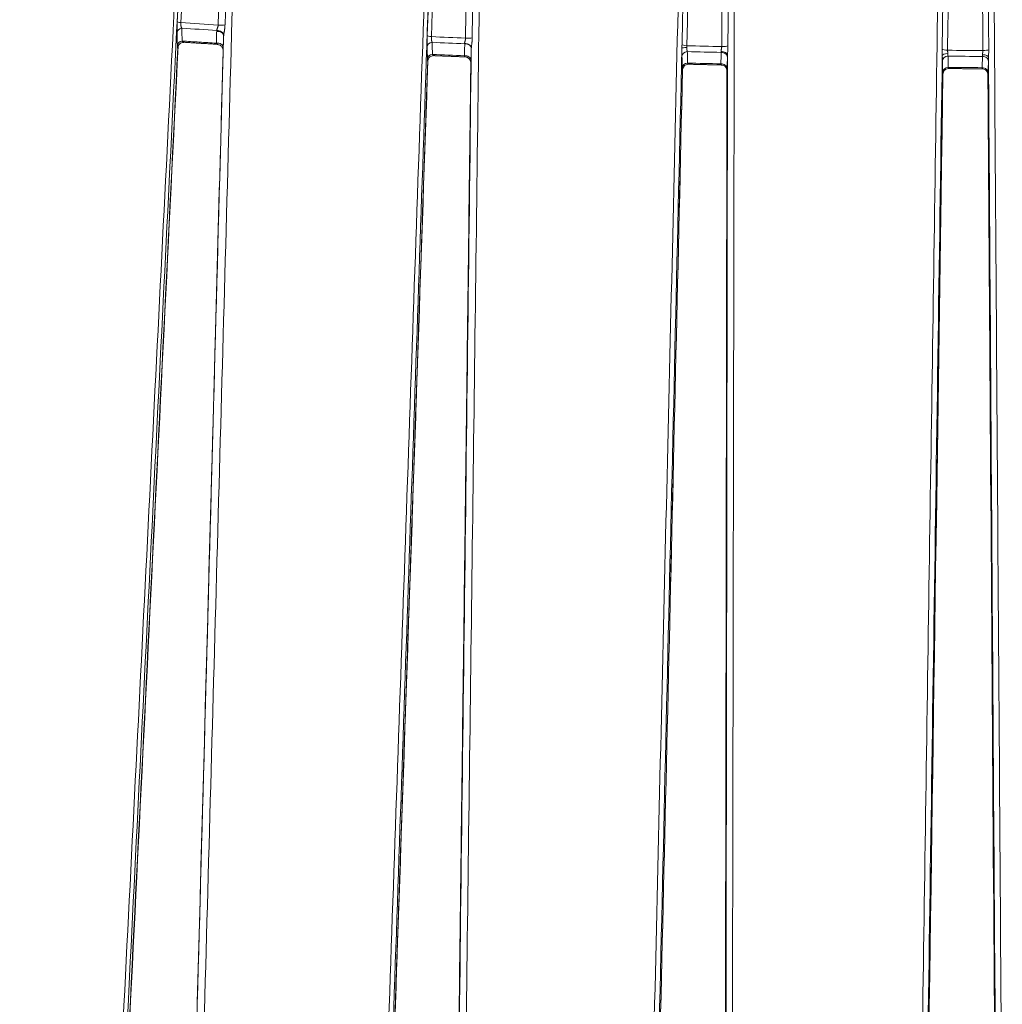
# Model space of a CAD drawing. Units: millimetres. Extents: x 166 to 1763, y 61 to 1903.
# Drawn here: x 281 to 450, y 1586 to 1756 of the extents above; entities that cross this region are included whole.
import ezdxf

# ---------------------------------------------------------------- set-up
doc = ezdxf.new("R2010")
doc.units = ezdxf.units.MM
doc.layers.add('1', color=7, linetype='Continuous', true_color=0xffffff)

msp = doc.modelspace()

# ---------------------------------------------------------------- linework, layer by layer
at = {"layer": '1', "color": 155, "linetype": 'Continuous', "lineweight": 18}
msp.add_line((437.82, 1586.2), (437.82, 1586.21), dxfattribs=at)
at = {"layer": '1', "color": 155, "linetype": 'Continuous', "lineweight": 13}
for centre, major_axis, ratio, start_param, end_param in [((309.5, 1755.16), (-0.999, 0.05), 0.167736, 0.050872, 1.178676), ((315.9, 1754.75), (-1, 0.028), 0.163922, 1.192009, 2.512522), ((309.46, 1753.29), (1, 0.026), 0.802571, 1.742491, 3.057458), ((315.47, 1752.73), (-1, 0.03), 0.799383, 3.145031, 4.921084), ((315.48, 1752.89), (0.981, -0.193), 0.782151, 0.187459, 1.909037), ((352.48, 1752.79), (-0.999, 0.034), 0.188375, 0.040724, 1.290405), ((309.52, 1751.08), (1, 0.026), 0.802517, 1.743193, 3.057468), ((309.6, 1750.68), (0.968, -0.25), 0.972634, 3.138421, 3.359063), ((315.4, 1750.71), (1, -0.03), 0.799311, 0.003438, 1.780244), ((352.46, 1750.84), (1, 0.028), 0.8063, 1.683021, 3.073943), ((358.06, 1750.65), (-1, 0.028), 0.771233, 3.159226, 4.874145), ((358.06, 1750.59), (1, -0.03), 0.804043, 0.018878, 1.722023), ((358.35, 1752.53), (-1, 0.013), 0.185329, 1.301898, 2.622487), ((396.29, 1751.25), (-1, 0.023), 0.201534, 0.082564, 1.403146), ((402.28, 1751.1), (-1, 0.002), 0.199716, 1.414174, 2.734731), ((352.52, 1748.77), (1, 0.028), 0.806282, 1.683407, 3.073946), ((358, 1748.54), (1, -0.03), 0.804009, 0.018877, 1.722525), ((396.28, 1750.63), (-1, 0.013), 0.113921, 4.880227, 6.250115), ((396.29, 1749.25), (1, 0.029), 0.808332, 1.627363, 3.085766), ((402.12, 1749.41), (-1, 0.02), 0.654192, 3.165016, 4.828025), ((402.11, 1749.1), (1, -0.029), 0.807017, 0.030002, 1.667225), ((441.03, 1750.48), (-1, 0.015), 0.207492, 0.192912, 1.513373), ((441.05, 1749.34), (-1, -0.002), 0.362253, 4.764192, 6.253678), ((441.06, 1748.45), (1, 0.029), 0.809013, 1.575105, 3.094792), ((447, 1748.98), (-1, 0.012), 0.519666, 3.168242, 4.753878), ((446.99, 1748.4), (1, -0.029), 0.808587, 0.038703, 1.615646), ((447.08, 1750.43), (-1, -0.007), 0.206884, 1.523473, 2.843902), ((352.58, 1748.38), (0.964, -0.267), 0.986554, 3.136739, 3.388752), ((396.34, 1747.27), (1, 0.029), 0.808328, 1.627532, 3.085766), ((402.05, 1747.13), (1, -0.029), 0.807005, 0.030001, 1.667506), ((396.39, 1746.89), (0.96, -0.281), 0.992413, 3.100177, 3.412067), ((441.12, 1746.51), (1, 0.029), 0.809013, 1.575117, 3.094792), ((441.15, 1746.13), (0.925, -0.379), 0.997262, 3.114975, 3.522583), ((446.93, 1746.47), (1, -0.029), 0.808584, 0.038702, 1.615764)]:
    msp.add_ellipse(centre, major_axis=major_axis, ratio=ratio, start_param=start_param, end_param=end_param, dxfattribs=at)
at = {"layer": '1', "color": 155, "linetype": 'Continuous', "lineweight": 18}
for centre, major_axis, ratio, start_param, end_param in [((396.39, 1746.89), (0.96, -0.281), 0.992413, 2.698755, 3.100177), ((402.02, 1746.75), (0.991, 0.136), 0.992216, 6.140449, 6.300534), ((441.15, 1746.13), (0.925, -0.379), 0.997262, 1.946142, 3.114975)]:
    msp.add_ellipse(centre, major_axis=major_axis, ratio=ratio, start_param=start_param, end_param=end_param, dxfattribs=at)
at = {"layer": '1', "color": 155, "linetype": 'Continuous', "lineweight": 13}
for points, knots in [([(284.18, 1892.36), (281.61, 1837.4), (279.04, 1782.44), (273.89, 1672.52), (271.31, 1617.56), (268.74, 1562.6)], [0, 0, 0, 0, 0.5, 0.5, 1, 1, 1, 1]), ([(298.03, 1560.22), (299.42, 1587.74), (300.81, 1615.25), (303.59, 1670.28), (304.97, 1697.78), (307.75, 1752.79), (309.13, 1780.28), (311.89, 1835.26), (313.27, 1862.74), (314.65, 1890.22)], [0, 0, 0, 0, 0.25, 0.25, 0.5, 0.5, 0.75, 0.75, 1, 1, 1, 1]), ([(315.18, 1890.05), (313.81, 1862.57), (312.45, 1835.09), (309.72, 1780.11), (308.35, 1752.61), (305.61, 1697.61), (304.24, 1670.1), (301.5, 1615.07), (300.13, 1587.56), (298.75, 1560.03)], [0, 0, 0, 0, 0.25, 0.25, 0.5, 0.5, 0.75, 0.75, 1, 1, 1, 1]), ([(321.63, 1889.8), (320.11, 1834.7), (318.58, 1779.6), (315.52, 1669.39), (313.99, 1614.29), (312.46, 1559.19)], [0, 0, 0, 0, 0.5, 0.5, 1, 1, 1, 1]), ([(343.95, 1557.28), (345.87, 1612.44), (347.79, 1667.59), (351.63, 1777.87), (353.55, 1832.99), (355.46, 1888.09)], [0, 0, 0, 0, 0.5, 0.5, 1, 1, 1, 1]), ([(356.11, 1887.9), (354.22, 1832.79), (352.33, 1777.67), (348.54, 1667.4), (346.65, 1612.24), (344.75, 1557.08)], [0, 0, 0, 0, 0.5, 0.5, 1, 1, 1, 1]), ([(362.07, 1887.82), (361.37, 1832.51), (360.66, 1777.21), (359.26, 1666.61), (358.55, 1611.31), (357.85, 1556.02)], [0, 0, 0, 0, 0.5, 0.5, 1, 1, 1, 1]), ([(389.86, 1555.29), (391.16, 1610.54), (392.46, 1665.78), (395.06, 1776.24), (396.35, 1831.46), (397.65, 1886.67)], [0, 0, 0, 0, 0.5, 0.5, 1, 1, 1, 1]), ([(404.51, 1886.51), (404.41, 1831.23), (404.31, 1775.96), (404.12, 1665.41), (404.02, 1610.14), (403.92, 1554.87)], [0, 0, 0, 0, 0.5, 0.5, 1, 1, 1, 1]), ([(436.23, 1554.23), (437.05, 1609.52), (437.87, 1664.81), (439.5, 1775.38), (440.32, 1830.66), (441.13, 1885.95)], [0, 0, 0, 0, 0.5, 0.5, 1, 1, 1, 1]), ([(448.11, 1885.89), (448.49, 1830.59), (448.86, 1775.29), (449.62, 1664.69), (450, 1609.39), (450.37, 1554.09)], [0, 0, 0, 0, 0.5, 0.5, 1, 1, 1, 1]), ([(308.46, 1753.33), (308.46, 1753.39), (308.46, 1753.44), (308.46, 1753.57), (308.46, 1753.63), (308.46, 1753.74), (308.46, 1753.77), (308.46, 1753.83), (308.46, 1753.84), (308.46, 1753.88), (308.46, 1753.9), (308.46, 1754), (308.46, 1754.07), (308.47, 1754.24), (308.47, 1754.32), (308.47, 1754.43), (308.47, 1754.45), (308.47, 1754.49), (308.47, 1754.56), (308.48, 1754.63), (308.48, 1754.76), (308.48, 1754.85), (308.49, 1754.98), (308.49, 1755.02), (308.5, 1755.09), (308.5, 1755.11), (308.5, 1755.16), (308.5, 1755.18), (308.5, 1755.2)], [0, 0, 0, 0, 0.125, 0.125, 0.25, 0.25, 0.3125, 0.3125, 0.34375, 0.34375, 0.375, 0.375, 0.5, 0.5, 0.625, 0.625, 0.65625, 0.65625, 0.6875, 0.75, 0.75, 0.875, 0.875, 0.9375, 0.9375, 0.96875, 0.96875, 1, 1, 1, 1]), ([(309.11, 1755.02), (309.11, 1755), (309.1, 1754.98), (309.1, 1754.93), (309.1, 1754.91), (309.1, 1754.83), (309.1, 1754.79), (309.1, 1754.72), (309.1, 1754.69), (309.11, 1754.65), (309.11, 1754.62), (309.12, 1754.56), (309.13, 1754.52), (309.14, 1754.43), (309.15, 1754.4), (309.16, 1754.34), (309.17, 1754.32), (309.18, 1754.29), (309.19, 1754.27), (309.2, 1754.22), (309.22, 1754.19), (309.24, 1754.13), (309.26, 1754.1), (309.27, 1754.08)], [0, 0, 0, 0, 0.0625, 0.0625, 0.125, 0.125, 0.25, 0.25, 0.3125, 0.3125, 0.375, 0.375, 0.5, 0.5, 0.625, 0.625, 0.6875, 0.6875, 0.75, 0.75, 0.875, 0.875, 1, 1, 1, 1]), ([(315.3, 1753.68), (315.3, 1753.69), (315.3, 1753.71), (315.3, 1753.73), (315.3, 1753.76), (315.31, 1753.8), (315.31, 1753.83), (315.32, 1753.85), (315.33, 1753.88), (315.34, 1753.9), (315.35, 1753.94), (315.36, 1753.96), (315.38, 1754.01), (315.39, 1754.05), (315.41, 1754.11), (315.42, 1754.13), (315.44, 1754.18), (315.44, 1754.2), (315.46, 1754.26), (315.48, 1754.3), (315.5, 1754.39), (315.51, 1754.43), (315.52, 1754.5), (315.52, 1754.52), (315.53, 1754.56), (315.53, 1754.58), (315.53, 1754.61)], [0, 0, 0, 0, 0.0625, 0.0625, 0.125, 0.1875, 0.1875, 0.25, 0.25, 0.3125, 0.3125, 0.375, 0.375, 0.5, 0.5, 0.5625, 0.5625, 0.625, 0.625, 0.75, 0.75, 0.875, 0.875, 0.9375, 0.9375, 1, 1, 1, 1]), ([(316.71, 1754.63), (316.71, 1754.55), (316.7, 1754.48), (316.69, 1754.32), (316.69, 1754.25), (316.67, 1754.1), (316.66, 1754.02), (316.65, 1753.9), (316.64, 1753.87), (316.63, 1753.79), (316.63, 1753.75), (316.62, 1753.68), (316.61, 1753.64), (316.6, 1753.56), (316.59, 1753.52), (316.57, 1753.41), (316.56, 1753.34), (316.54, 1753.23), (316.53, 1753.19), (316.52, 1753.12), (316.51, 1753.08), (316.5, 1753.01), (316.49, 1752.98), (316.48, 1752.91), (316.48, 1752.88), (316.48, 1752.84)], [0, 0, 0, 0, 0.125, 0.125, 0.25, 0.25, 0.375, 0.375, 0.4375, 0.4375, 0.5, 0.5, 0.5625, 0.5625, 0.625, 0.625, 0.75, 0.75, 0.8125, 0.8125, 0.875, 0.875, 0.9375, 0.9375, 1, 1, 1, 1]), ([(315.22, 1751.5), (315.23, 1751.9), (315.24, 1752.3), (315.26, 1752.97), (315.27, 1753.25), (315.28, 1753.52)], [0, 0, 0, 0, 0.593972, 0.593972, 1, 1, 1, 1]), ([(351.46, 1750.86), (351.46, 1750.92), (351.46, 1751.04), (351.46, 1751.18), (351.46, 1751.28), (351.46, 1751.32), (351.46, 1751.4), (351.46, 1751.44), (351.46, 1751.56), (351.46, 1751.64), (351.46, 1751.77), (351.46, 1751.81), (351.46, 1751.88), (351.46, 1751.9), (351.46, 1751.94), (351.46, 1751.97), (351.46, 1752.08), (351.47, 1752.26), (351.47, 1752.45), (351.48, 1752.56), (351.48, 1752.58), (351.48, 1752.63), (351.48, 1752.65), (351.48, 1752.72), (351.48, 1752.77), (351.48, 1752.82)], [0, 0, 0, 0, 0.125, 0.25, 0.25, 0.3125, 0.3125, 0.375, 0.375, 0.5, 0.5, 0.5625, 0.5625, 0.59375, 0.59375, 0.625, 0.625, 0.75, 0.875, 0.875, 0.90625, 0.90625, 0.9375, 0.9375, 1, 1, 1, 1]), ([(352.2, 1752.62), (352.2, 1752.59), (352.2, 1752.57), (352.2, 1752.53), (352.19, 1752.52), (352.19, 1752.5), (352.19, 1752.49), (352.19, 1752.43), (352.19, 1752.38), (352.19, 1752.31), (352.2, 1752.28), (352.2, 1752.25), (352.2, 1752.24), (352.2, 1752.21), (352.2, 1752.2), (352.21, 1752.14), (352.21, 1752.1), (352.22, 1752.01), (352.23, 1751.97), (352.24, 1751.91), (352.25, 1751.89), (352.25, 1751.86), (352.26, 1751.84), (352.27, 1751.79), (352.28, 1751.75), (352.31, 1751.69), (352.32, 1751.66), (352.33, 1751.64)], [0, 0, 0, 0, 0.0625, 0.0625, 0.09375, 0.09375, 0.125, 0.125, 0.25, 0.25, 0.3125, 0.3125, 0.34375, 0.34375, 0.375, 0.375, 0.5, 0.5, 0.625, 0.625, 0.6875, 0.6875, 0.75, 0.75, 0.875, 0.875, 1, 1, 1, 1]), ([(308.6, 1750.72), (308.6, 1750.7), (308.59, 1750.69), (308.58, 1750.67), (308.58, 1750.65), (308.57, 1750.66), (308.56, 1750.67), (308.56, 1750.67), (308.56, 1750.68), (308.56, 1750.69), (308.55, 1750.7), (308.55, 1750.72), (308.55, 1750.74), (308.54, 1750.8), (308.54, 1750.82), (308.53, 1750.87), (308.53, 1750.88), (308.53, 1750.9), (308.53, 1750.9), (308.53, 1750.93), (308.53, 1750.95), (308.52, 1751.02), (308.52, 1751.07), (308.52, 1751.12)], [0, 0, 0, 0, 0.125, 0.125, 0.25, 0.375, 0.375, 0.40625, 0.40625, 0.4375, 0.5, 0.5, 0.625, 0.625, 0.75, 0.75, 0.78125, 0.78125, 0.8125, 0.8125, 0.875, 0.875, 1, 1, 1, 1]), ([(309.33, 1751.86), (309.34, 1751.84), (309.36, 1751.81), (309.38, 1751.78), (309.39, 1751.76), (309.41, 1751.74), (309.42, 1751.73), (309.44, 1751.71), (309.46, 1751.69), (309.5, 1751.66), (309.51, 1751.65), (309.54, 1751.64), (309.55, 1751.64), (309.56, 1751.63), (309.57, 1751.63), (309.57, 1751.63)], [0, 0, 0, 0, 0.215802, 0.215802, 0.323703, 0.323703, 0.431604, 0.431604, 0.647406, 0.647406, 0.863208, 0.863208, 0.971109, 0.971109, 1, 1, 1, 1]), ([(309.33, 1751.86), (310.31, 1751.8), (311.29, 1751.74), (312.76, 1751.65), (313.25, 1751.62), (314.24, 1751.56), (314.73, 1751.53), (315.22, 1751.5)], [0, 0, 0, 0, 0.5, 0.5, 0.75, 0.75, 1, 1, 1, 1]), ([(357.87, 1749.34), (357.89, 1749.73), (357.9, 1750.13), (357.92, 1750.81), (357.93, 1751.1), (357.94, 1751.39)], [0, 0, 0, 0, 0.580692, 0.580692, 1, 1, 1, 1]), ([(357.92, 1751.42), (357.92, 1751.45), (357.91, 1751.48), (357.91, 1751.52), (357.91, 1751.54), (357.92, 1751.57), (357.92, 1751.58), (357.92, 1751.59), (357.92, 1751.6), (357.93, 1751.63), (357.93, 1751.65), (357.94, 1751.69), (357.94, 1751.71), (357.96, 1751.76), (357.97, 1751.8), (357.99, 1751.86), (357.99, 1751.89), (358.01, 1751.93), (358.01, 1751.95), (358.03, 1752.01), (358.04, 1752.05), (358.06, 1752.14), (358.07, 1752.18), (358.08, 1752.27), (358.08, 1752.32), (358.08, 1752.36)], [0, 0, 0, 0, 0.125, 0.125, 0.1875, 0.1875, 0.21875, 0.21875, 0.25, 0.25, 0.3125, 0.3125, 0.375, 0.375, 0.5, 0.5, 0.5625, 0.5625, 0.625, 0.625, 0.75, 0.75, 0.875, 0.875, 1, 1, 1, 1]), ([(359.22, 1752.43), (359.22, 1752.36), (359.21, 1752.28), (359.21, 1752.13), (359.2, 1752.05), (359.19, 1751.9), (359.19, 1751.82), (359.18, 1751.71), (359.17, 1751.67), (359.16, 1751.59), (359.16, 1751.56), (359.15, 1751.44), (359.14, 1751.37), (359.12, 1751.21), (359.11, 1751.14), (359.1, 1751.05), (359.1, 1751.03), (359.09, 1750.99), (359.09, 1750.97), (359.08, 1750.92), (359.08, 1750.88), (359.07, 1750.81), (359.07, 1750.78), (359.07, 1750.71), (359.06, 1750.67), (359.06, 1750.64)], [0, 0, 0, 0, 0.125, 0.125, 0.25, 0.25, 0.375, 0.375, 0.4375, 0.4375, 0.5, 0.5, 0.625, 0.625, 0.75, 0.75, 0.78125, 0.78125, 0.8125, 0.8125, 0.875, 0.875, 0.9375, 0.9375, 1, 1, 1, 1]), ([(395.28, 1750.65), (395.29, 1750.75), (395.29, 1750.85), (395.29, 1751.06), (395.29, 1751.16), (395.3, 1751.26)], [0, 0, 0, 0, 0.5, 0.5, 1, 1, 1, 1]), ([(396.12, 1751.06), (396.12, 1751), (396.12, 1750.95), (396.12, 1750.85), (396.12, 1750.8), (396.12, 1750.75)], [0, 0, 0, 0, 0.5, 0.5, 1, 1, 1, 1]), ([(402.01, 1750.06), (402.01, 1750.09), (402.01, 1750.12), (402.01, 1750.18), (402.02, 1750.21), (402.03, 1750.28), (402.03, 1750.31), (402.05, 1750.38), (402.06, 1750.42), (402.07, 1750.49), (402.08, 1750.53), (402.09, 1750.58), (402.09, 1750.6), (402.1, 1750.64), (402.1, 1750.66), (402.11, 1750.72), (402.12, 1750.79), (402.12, 1750.87), (402.12, 1750.91)], [0, 0, 0, 0, 0.125, 0.125, 0.25, 0.25, 0.375, 0.375, 0.5, 0.5, 0.625, 0.625, 0.6875, 0.6875, 0.75, 0.75, 0.875, 1, 1, 1, 1]), ([(403.2, 1751.02), (403.2, 1750.89), (403.2, 1750.75), (403.19, 1750.55), (403.18, 1750.48), (403.18, 1750.34), (403.17, 1750.27), (403.16, 1750.14), (403.16, 1750.07), (403.15, 1749.93), (403.14, 1749.86), (403.13, 1749.73), (403.13, 1749.66), (403.12, 1749.53), (403.12, 1749.46), (403.12, 1749.4)], [0, 0, 0, 0, 0.25, 0.25, 0.375, 0.375, 0.5, 0.5, 0.625, 0.625, 0.75, 0.75, 0.875, 0.875, 1, 1, 1, 1]), ([(316.39, 1750.31), (316.39, 1750.3), (316.39, 1750.3), (316.39, 1750.27), (316.39, 1750.26), (316.39, 1750.24), (316.39, 1750.24), (316.39, 1750.23), (316.39, 1750.23), (316.39, 1750.23), (316.39, 1750.23), (316.39, 1750.24), (316.39, 1750.26), (316.39, 1750.3), (316.39, 1750.34), (316.39, 1750.35), (316.39, 1750.36)], [0, 0, 0, 0, 0.027344, 0.027344, 0.25378, 0.25378, 0.366999, 0.366999, 0.423608, 0.423608, 0.480217, 0.480217, 0.706653, 0.93309, 0.93309, 1, 1, 1, 1]), ([(352.39, 1749.57), (352.4, 1749.55), (352.41, 1749.53), (352.43, 1749.49), (352.44, 1749.47), (352.47, 1749.42), (352.49, 1749.4), (352.53, 1749.37), (352.54, 1749.37), (352.57, 1749.36), (352.58, 1749.35), (352.59, 1749.35), (352.6, 1749.35), (352.6, 1749.35)], [0, 0, 0, 0, 0.159751, 0.159751, 0.319502, 0.319502, 0.639004, 0.639004, 0.798755, 0.798755, 0.958506, 0.958506, 1, 1, 1, 1]), ([(358.01, 1749.13), (358.01, 1749.13), (358.01, 1749.13), (358, 1749.13), (357.98, 1749.14), (357.96, 1749.16), (357.95, 1749.17), (357.95, 1749.18), (357.94, 1749.19), (357.93, 1749.2), (357.92, 1749.23), (357.91, 1749.25), (357.89, 1749.29), (357.88, 1749.31), (357.87, 1749.34)], [0, 0, 0, 0, 0.004702, 0.004702, 0.203761, 0.402821, 0.402821, 0.502351, 0.502351, 0.601881, 0.601881, 0.80094, 0.80094, 1, 1, 1, 1]), ([(395.29, 1749.26), (395.29, 1749.3), (395.28, 1749.39), (395.28, 1749.53), (395.28, 1749.64), (395.28, 1749.72), (395.28, 1749.75), (395.28, 1749.81), (395.28, 1749.84), (395.28, 1749.93), (395.28, 1750.05), (395.28, 1750.18), (395.28, 1750.28), (395.28, 1750.31), (395.28, 1750.36), (395.28, 1750.38), (395.28, 1750.41), (395.28, 1750.5), (395.28, 1750.58), (395.28, 1750.65)], [0, 0, 0, 0, 0.125, 0.25, 0.375, 0.375, 0.4375, 0.4375, 0.5, 0.5, 0.625, 0.75, 0.75, 0.8125, 0.8125, 0.84375, 0.84375, 0.875, 1, 1, 1, 1]), ([(396.12, 1750.75), (396.12, 1750.71), (396.12, 1750.68), (396.12, 1750.63), (396.12, 1750.61), (396.12, 1750.57), (396.13, 1750.56), (396.13, 1750.47), (396.14, 1750.41), (396.15, 1750.34), (396.15, 1750.32), (396.15, 1750.29), (396.16, 1750.28), (396.16, 1750.24), (396.17, 1750.21), (396.18, 1750.14), (396.2, 1750.09), (396.21, 1750.05)], [0, 0, 0, 0, 0.125, 0.125, 0.1875, 0.1875, 0.25, 0.25, 0.5, 0.5, 0.5625, 0.5625, 0.625, 0.625, 0.75, 0.75, 1, 1, 1, 1]), ([(396.21, 1750.05), (396.22, 1749.66), (396.23, 1749.27), (396.25, 1748.61), (396.26, 1748.34), (396.26, 1748.07)], [0, 0, 0, 0, 0.595126, 0.595126, 1, 1, 1, 1]), ([(401.98, 1747.94), (401.99, 1748.33), (402, 1748.72), (402.02, 1749.38), (402.03, 1749.64), (402.04, 1749.9)], [0, 0, 0, 0, 0.600135, 0.600135, 1, 1, 1, 1]), ([(402.04, 1749.9), (402.03, 1749.93), (402.03, 1749.95), (402.02, 1749.99), (402.02, 1750), (402.02, 1750.03), (402.01, 1750.04), (402.01, 1750.06)], [0, 0, 0, 0, 0.5, 0.5, 0.75, 0.75, 1, 1, 1, 1]), ([(403.12, 1749.4), (403.11, 1749.37), (403.11, 1749.34), (403.11, 1749.29), (403.11, 1749.26), (403.11, 1749.19), (403.11, 1749.14), (403.11, 1749.09)], [0, 0, 0, 0, 0.25, 0.25, 0.5, 0.5, 1, 1, 1, 1]), ([(440.05, 1749.35), (440.05, 1749.44), (440.05, 1749.54), (440.05, 1749.72), (440.05, 1749.81), (440.05, 1749.95), (440.05, 1750), (440.05, 1750.09), (440.05, 1750.14), (440.05, 1750.27), (440.05, 1750.36), (440.05, 1750.45)], [0, 0, 0, 0, 0.25, 0.25, 0.5, 0.5, 0.625, 0.625, 0.75, 0.75, 1, 1, 1, 1]), ([(440.06, 1748.46), (440.06, 1748.51), (440.06, 1748.58), (440.06, 1748.71), (440.06, 1748.78), (440.06, 1748.87), (440.06, 1748.89), (440.06, 1748.93), (440.06, 1748.95), (440.06, 1749.01), (440.05, 1749.05), (440.05, 1749.18), (440.05, 1749.26), (440.05, 1749.35)], [0, 0, 0, 0, 0.25, 0.25, 0.5, 0.5, 0.5625, 0.5625, 0.625, 0.625, 0.75, 0.75, 1, 1, 1, 1]), ([(440.97, 1750.27), (440.97, 1750.23), (440.97, 1750.18), (440.97, 1750.11), (440.97, 1750.08), (440.98, 1750.03), (440.98, 1750.01), (440.98, 1749.94), (440.99, 1749.89), (441, 1749.8), (441, 1749.75), (441, 1749.71)], [0, 0, 0, 0, 0.25, 0.25, 0.375, 0.375, 0.5, 0.5, 0.75, 0.75, 1, 1, 1, 1]), ([(441, 1749.71), (441, 1749.66), (441, 1749.62), (441.01, 1749.56), (441.01, 1749.53), (441.01, 1749.5), (441.01, 1749.49), (441.01, 1749.48), (441.02, 1749.43), (441.02, 1749.35), (441.03, 1749.29), (441.04, 1749.26)], [0, 0, 0, 0, 0.25, 0.25, 0.375, 0.375, 0.4375, 0.4375, 0.5, 0.75, 1, 1, 1, 1]), ([(441.04, 1749.26), (441.05, 1748.87), (441.06, 1748.47), (441.08, 1747.83), (441.09, 1747.58), (441.09, 1747.32)], [0, 0, 0, 0, 0.606882, 0.606882, 1, 1, 1, 1]), ([(446.91, 1747.28), (446.92, 1747.67), (446.93, 1748.06), (446.95, 1748.71), (446.96, 1748.96), (446.97, 1749.21)], [0, 0, 0, 0, 0.608483, 0.608483, 1, 1, 1, 1]), ([(446.97, 1749.5), (446.96, 1749.53), (446.97, 1749.55), (446.97, 1749.61), (446.97, 1749.64), (446.98, 1749.7), (446.98, 1749.73), (446.99, 1749.79), (447, 1749.82), (447.01, 1749.91), (447.02, 1749.97), (447.03, 1750.07), (447.03, 1750.1), (447.03, 1750.16), (447.03, 1750.19), (447.03, 1750.23)], [0, 0, 0, 0, 0.125, 0.125, 0.25, 0.25, 0.375, 0.375, 0.5, 0.5, 0.75, 0.75, 0.875, 0.875, 1, 1, 1, 1]), ([(446.97, 1749.21), (446.97, 1749.23), (446.97, 1749.25), (446.97, 1749.29), (446.97, 1749.32), (446.97, 1749.39), (446.97, 1749.44), (446.97, 1749.5)], [0, 0, 0, 0, 0.25, 0.25, 0.5, 0.5, 1, 1, 1, 1]), ([(448.03, 1750.38), (448.03, 1750.26), (448.03, 1750.15), (448.03, 1749.91), (448.03, 1749.8), (448.02, 1749.65), (448.02, 1749.62), (448.02, 1749.56), (448.02, 1749.53), (448.01, 1749.45), (448.01, 1749.39), (448.01, 1749.27), (448, 1749.21), (448, 1749.1), (448, 1749.04), (448, 1748.98)], [0, 0, 0, 0, 0.25, 0.25, 0.5, 0.5, 0.5625, 0.5625, 0.625, 0.625, 0.75, 0.75, 0.875, 0.875, 1, 1, 1, 1]), ([(344.85, 1552.89), (346.77, 1608.52), (348.69, 1664.15), (350.62, 1720.57), (350.65, 1721.37), (350.98, 1730.91), (351.28, 1739.66), (351.58, 1748.41)], [0, 0, 0, 0, 0.853577, 0.853577, 0.865762, 0.865762, 1, 1, 1, 1]), ([(351.58, 1748.41), (351.57, 1748.39), (351.57, 1748.39), (351.56, 1748.38), (351.56, 1748.38), (351.55, 1748.39), (351.55, 1748.4), (351.55, 1748.41), (351.55, 1748.42), (351.54, 1748.43), (351.54, 1748.46), (351.54, 1748.5), (351.53, 1748.55), (351.53, 1748.59), (351.53, 1748.61), (351.53, 1748.64), (351.53, 1748.66), (351.52, 1748.72), (351.52, 1748.76), (351.52, 1748.8)], [0, 0, 0, 0, 0.125, 0.125, 0.25, 0.375, 0.375, 0.4375, 0.4375, 0.5, 0.5, 0.625, 0.75, 0.75, 0.8125, 0.8125, 0.875, 0.875, 1, 1, 1, 1]), ([(358.98, 1748.22), (358.7, 1725.54), (358.42, 1702.86), (357.87, 1658.06), (357.59, 1635.93), (357.07, 1593.17), (356.81, 1572.54), (356.56, 1551.9)], [0, 0, 0, 0, 0.346576, 0.346576, 0.684708, 0.684708, 1, 1, 1, 1]), ([(359, 1748.52), (359, 1748.47), (359, 1748.43), (359, 1748.34), (358.99, 1748.31), (358.99, 1748.26), (358.99, 1748.24), (358.99, 1748.22), (358.99, 1748.22), (358.99, 1748.2), (358.99, 1748.2), (358.99, 1748.17), (358.99, 1748.13), (358.98, 1748.12), (358.98, 1748.11), (358.98, 1748.11), (358.98, 1748.11), (358.98, 1748.11), (358.98, 1748.12), (358.98, 1748.12), (358.98, 1748.13), (358.98, 1748.14), (358.98, 1748.17), (358.98, 1748.2), (358.98, 1748.22)], [0, 0, 0, 0, 0.125, 0.125, 0.25, 0.25, 0.3125, 0.3125, 0.34375, 0.34375, 0.375, 0.375, 0.5, 0.625, 0.625, 0.6875, 0.6875, 0.71875, 0.71875, 0.75, 0.75, 0.875, 0.875, 1, 1, 1, 1]), ([(396.26, 1748.07), (396.27, 1748.06), (396.27, 1748.05), (396.28, 1748.04), (396.28, 1748.03), (396.29, 1748), (396.3, 1747.99), (396.32, 1747.94), (396.33, 1747.92), (396.35, 1747.9), (396.35, 1747.9), (396.36, 1747.89), (396.37, 1747.88), (396.38, 1747.88), (396.4, 1747.87), (396.42, 1747.87), (396.43, 1747.88)], [0, 0, 0, 0, 0.0625, 0.0625, 0.125, 0.125, 0.25, 0.25, 0.5, 0.5, 0.5625, 0.5625, 0.625, 0.75, 0.75, 1, 1, 1, 1]), ([(402.06, 1747.74), (402.06, 1747.74), (402.06, 1747.74), (402.06, 1747.74), (402.05, 1747.74), (402.05, 1747.74), (402.05, 1747.74), (402.03, 1747.74), (402.03, 1747.75), (402.02, 1747.78), (402.01, 1747.79), (402, 1747.81), (402, 1747.82), (401.99, 1747.86), (401.98, 1747.9), (401.98, 1747.94)], [0, 0, 0, 0, 0.0625, 0.0625, 0.125, 0.125, 0.25, 0.25, 0.5, 0.5, 0.625, 0.625, 0.75, 0.75, 1, 1, 1, 1]), ([(448, 1748.98), (448, 1748.87), (448, 1748.76), (447.99, 1748.64), (447.99, 1748.62), (447.99, 1748.57), (447.99, 1748.55), (447.99, 1748.48), (447.99, 1748.44), (447.99, 1748.4)], [0, 0, 0, 0, 0.5, 0.5, 0.625, 0.625, 0.75, 0.75, 1, 1, 1, 1]), ([(395.39, 1746.94), (394.63, 1714.27), (393.88, 1681.61), (392.36, 1616.28), (391.6, 1583.61), (390.84, 1550.95)], [0, 0, 0, 0, 0.5, 0.5, 1, 1, 1, 1]), ([(390.84, 1551.04), (391.6, 1583.68), (392.36, 1616.33), (393.87, 1681.61), (394.63, 1714.26), (395.39, 1746.9)], [0, 0, 0, 0, 0.5, 0.5, 1, 1, 1, 1]), ([(395.39, 1746.9), (395.38, 1746.89), (395.38, 1746.89), (395.37, 1746.9), (395.37, 1746.91), (395.37, 1746.92), (395.37, 1746.93), (395.36, 1746.94), (395.36, 1746.95), (395.36, 1746.99), (395.36, 1747.03), (395.35, 1747.11), (395.35, 1747.14), (395.35, 1747.19), (395.35, 1747.21), (395.35, 1747.25), (395.35, 1747.27), (395.34, 1747.28)], [0, 0, 0, 0, 0.25, 0.25, 0.375, 0.375, 0.4375, 0.4375, 0.5, 0.5, 0.75, 0.75, 0.875, 0.875, 0.9375, 0.9375, 1, 1, 1, 1]), ([(403.05, 1747.12), (403.05, 1747.05), (403.05, 1746.98), (403.04, 1746.9), (403.04, 1746.88), (403.04, 1746.84), (403.04, 1746.83), (403.04, 1746.81), (403.04, 1746.81), (403.03, 1746.77), (403.03, 1746.75), (403.03, 1746.73), (403.03, 1746.73), (403.02, 1746.73), (403.02, 1746.74), (403.02, 1746.74), (403.02, 1746.74), (403.02, 1746.75)], [0, 0, 0, 0, 0.25, 0.25, 0.375, 0.375, 0.4375, 0.4375, 0.5, 0.5, 0.75, 0.75, 0.875, 0.875, 0.9375, 0.9375, 1, 1, 1, 1]), ([(440.15, 1746.14), (440.15, 1746.13), (440.15, 1746.14), (440.14, 1746.16), (440.14, 1746.16), (440.14, 1746.18), (440.14, 1746.19), (440.14, 1746.2), (440.14, 1746.21), (440.13, 1746.25), (440.13, 1746.29), (440.13, 1746.39), (440.12, 1746.45), (440.12, 1746.52)], [0, 0, 0, 0, 0.25, 0.25, 0.375, 0.375, 0.4375, 0.4375, 0.5, 0.5, 0.75, 0.75, 1, 1, 1, 1]), ([(441.09, 1747.32), (441.1, 1747.29), (441.1, 1747.26), (441.11, 1747.21), (441.12, 1747.18), (441.13, 1747.16), (441.13, 1747.16), (441.13, 1747.15), (441.14, 1747.14), (441.14, 1747.14), (441.15, 1747.13), (441.16, 1747.13), (441.17, 1747.13)], [0, 0, 0, 0, 0.25, 0.25, 0.5, 0.5, 0.5625, 0.5625, 0.625, 0.75, 0.75, 1, 1, 1, 1]), ([(446.91, 1747.09), (446.91, 1747.09), (446.91, 1747.09), (446.91, 1747.09), (446.91, 1747.09), (446.91, 1747.11), (446.91, 1747.12), (446.91, 1747.13), (446.91, 1747.13), (446.91, 1747.15), (446.91, 1747.16), (446.91, 1747.2), (446.91, 1747.24), (446.91, 1747.28)], [0, 0, 0, 0, 0.026451, 0.026451, 0.350967, 0.350967, 0.432096, 0.432096, 0.513225, 0.513225, 0.675484, 0.675484, 1, 1, 1, 1]), ([(447.93, 1746.47), (447.93, 1746.43), (447.93, 1746.35), (447.93, 1746.26), (447.92, 1746.21), (447.92, 1746.18), (447.92, 1746.17), (447.92, 1746.15), (447.92, 1746.14), (447.91, 1746.12), (447.91, 1746.1), (447.91, 1746.09), (447.91, 1746.09), (447.91, 1746.09), (447.9, 1746.09), (447.9, 1746.09), (447.9, 1746.1), (447.9, 1746.11), (447.9, 1746.13)], [0, 0, 0, 0, 0.125, 0.25, 0.375, 0.375, 0.4375, 0.4375, 0.5, 0.5, 0.625, 0.75, 0.75, 0.8125, 0.8125, 0.875, 0.875, 1, 1, 1, 1]), ([(447.9, 1746.13), (447.9, 1746.13), (447.9, 1746.13), (447.9, 1746.13), (447.9, 1746.13), (447.9, 1746.13), (447.9, 1746.13), (447.9, 1746.13), (447.9, 1746.13), (447.9, 1746.14), (447.9, 1746.14), (447.9, 1746.16), (447.9, 1746.17), (447.9, 1746.18)], [0, 0, 0, 0, 0.007812, 0.007812, 0.015625, 0.03125, 0.0625, 0.125, 0.25, 0.25, 0.5, 0.5, 1, 1, 1, 1])]:
    msp.add_open_spline(points, degree=3, knots=knots, dxfattribs=at)
for points in [[(308.5, 1755.2), (310.71, 1799.59), (312.92, 1843.97), (315.12, 1888.32)], [(315.65, 1888.15), (313.47, 1843.79), (311.29, 1799.42), (309.11, 1755.02)], [(315.53, 1754.61), (316.74, 1799.05), (317.96, 1843.5), (319.18, 1887.94)], [(320.38, 1887.95), (319.16, 1843.51), (317.93, 1799.07), (316.71, 1754.63)], [(351.48, 1752.82), (353.01, 1797.3), (354.54, 1841.77), (356.07, 1886.23)], [(356.73, 1886.03), (355.22, 1841.57), (353.71, 1797.1), (352.2, 1752.62)], [(358.08, 1752.36), (358.63, 1796.87), (359.18, 1841.39), (359.73, 1885.91)], [(360.89, 1885.97), (360.33, 1841.45), (359.77, 1796.94), (359.22, 1752.43)], [(395.3, 1751.26), (396.33, 1795.79), (397.37, 1840.32), (398.4, 1884.84)], [(399.2, 1884.63), (398.17, 1840.11), (397.15, 1795.59), (396.12, 1751.06)], [(403.42, 1884.67), (403.34, 1840.12), (403.27, 1795.57), (403.2, 1751.02)], [(402.12, 1750.91), (402.19, 1795.45), (402.25, 1840.01), (402.32, 1884.56)], [(440.05, 1750.45), (440.71, 1795.01), (441.36, 1839.56), (442.02, 1884.11)], [(442.93, 1883.93), (442.28, 1839.38), (441.63, 1794.83), (440.97, 1750.27)], [(447.03, 1750.23), (446.72, 1794.79), (446.41, 1839.35), (446.1, 1883.91)], [(447.11, 1884.06), (447.42, 1839.5), (447.73, 1794.94), (448.03, 1750.38)], [(309.11, 1755.02), (311.24, 1754.88), (313.38, 1754.74), (315.53, 1754.61)], [(308.52, 1751.12), (308.5, 1751.86), (308.48, 1752.6), (308.46, 1753.33)], [(309.27, 1754.08), (309.29, 1753.34), (309.31, 1752.6), (309.33, 1751.86)], [(315.3, 1753.68), (313.28, 1753.81), (311.27, 1753.94), (309.27, 1754.08)], [(311.21, 1559.06), (312.96, 1623.61), (314.71, 1688.16), (316.46, 1752.7)], [(315.28, 1753.52), (315.28, 1753.57), (315.29, 1753.63), (315.3, 1753.68)], [(316.46, 1752.7), (316.44, 1752.03), (316.42, 1751.36), (316.4, 1750.68)], [(316.48, 1752.84), (316.47, 1752.8), (316.47, 1752.75), (316.46, 1752.7)], [(352.2, 1752.62), (354.16, 1752.53), (356.12, 1752.44), (358.08, 1752.36)], [(351.52, 1748.8), (351.5, 1749.49), (351.48, 1750.18), (351.46, 1750.86)], [(357.94, 1751.39), (356.06, 1751.47), (354.19, 1751.55), (352.33, 1751.64)], [(352.33, 1751.64), (352.35, 1750.95), (352.37, 1750.26), (352.39, 1749.57)], [(357.94, 1751.39), (357.93, 1751.4), (357.93, 1751.41), (357.92, 1751.42)], [(396.12, 1751.06), (398.12, 1751), (400.12, 1750.95), (402.12, 1750.91)], [(308.61, 1750.78), (307, 1718.4), (303.78, 1653.64), (300.54, 1588.89), (298.91, 1556.51)], [(298.91, 1556.52), (300.53, 1588.89), (303.77, 1653.62), (307, 1718.35), (308.6, 1750.72)], [(308.61, 1750.78), (308.61, 1750.76), (308.61, 1750.74), (308.6, 1750.72)], [(352.39, 1749.57), (354.21, 1749.49), (356.04, 1749.41), (357.87, 1749.34)], [(356.67, 1555.85), (357.47, 1620.78), (358.27, 1685.71), (359.06, 1750.64)], [(359.06, 1750.57), (359.04, 1749.89), (359.02, 1749.21), (359, 1748.52)], [(359.06, 1750.64), (359.06, 1750.62), (359.06, 1750.59), (359.06, 1750.57)], [(395.28, 1750.65), (393.77, 1685.47), (392.25, 1620.28), (390.73, 1555.08)], [(395.34, 1747.28), (395.33, 1747.94), (395.31, 1748.6), (395.29, 1749.26)], [(402.04, 1749.9), (400.09, 1749.95), (398.15, 1750), (396.21, 1750.05)], [(402.82, 1554.68), (402.92, 1619.58), (403.02, 1684.49), (403.12, 1749.4)], [(440.05, 1749.35), (439.1, 1684.24), (438.14, 1619.13), (437.19, 1554.02)], [(440.97, 1750.27), (442.99, 1750.26), (445.01, 1750.24), (447.03, 1750.23)], [(446.97, 1749.21), (444.99, 1749.22), (443.01, 1749.24), (441.04, 1749.26)], [(351.58, 1748.46), (349.35, 1683.26), (347.1, 1618.06), (344.85, 1552.86)], [(351.58, 1748.46), (351.58, 1748.44), (351.58, 1748.42), (351.58, 1748.41)], [(396.26, 1748.07), (398.17, 1748.03), (400.07, 1747.98), (401.98, 1747.94)], [(403.11, 1749.09), (403.09, 1748.44), (403.07, 1747.78), (403.05, 1747.12)], [(440.12, 1746.52), (440.1, 1747.17), (440.08, 1747.81), (440.06, 1748.46)], [(447.99, 1748.4), (447.97, 1747.76), (447.95, 1747.11), (447.93, 1746.47)], [(449.35, 1553.89), (448.9, 1618.92), (448.45, 1683.95), (448, 1748.98)], [(395.39, 1746.94), (395.39, 1746.92), (395.39, 1746.91), (395.39, 1746.9)], [(403.02, 1746.75), (402.93, 1687.86), (402.84, 1628.98), (402.74, 1570.09)], [(403.02, 1746.75), (403.02, 1746.75), (403.02, 1746.76), (403.02, 1746.77)], [(437.82, 1586.21), (438.6, 1639.52), (439.37, 1692.83), (440.15, 1746.14)], [(440.16, 1746.17), (440.16, 1746.16), (440.16, 1746.15), (440.15, 1746.14)], [(441.09, 1747.32), (443.03, 1747.3), (444.97, 1747.29), (446.91, 1747.28)], [(437.28, 1550.2), (437.46, 1562.2), (437.64, 1574.21), (437.82, 1586.21)]]:
    msp.add_open_spline(points, degree=3, dxfattribs=at)
at = {"layer": '1', "color": 155, "linetype": 'Continuous', "lineweight": 18}
for points, degree in [([(298.95, 1556.45), (302.2, 1621.29), (305.43, 1686.12), (308.64, 1750.96)], 3), ([(308.62, 1750.83), (308.61, 1750.85), (308.64, 1750.94)], 2), ([(309.57, 1751.66), (312.46, 1751.47), (315.4, 1751.3)], 2), ([(352.6, 1749.35), (352.62, 1749.35), (352.64, 1749.35), (352.66, 1749.36)], 3), ([(352.6, 1749.35), (352.67, 1749.35), (352.74, 1749.35)], 2), ([(352.74, 1749.35), (352.84, 1749.34)], 1), ([(352.84, 1749.34), (358.01, 1749.13)], 1), ([(344.85, 1552.51), (347.11, 1617.86), (349.36, 1683.22), (351.6, 1748.57)], 3), ([(351.59, 1748.51), (351.59, 1748.49), (351.58, 1748.47), (351.58, 1748.46)], 3), ([(358.98, 1748.25), (357.77, 1650.07), (356.56, 1551.88)], 2), ([(396.39, 1747.88), (396.51, 1747.88)], 1), ([(396.51, 1747.88), (396.6, 1747.87)], 1), ([(396.6, 1747.87), (402.05, 1747.74)], 1), ([(390.84, 1550.91), (392.36, 1616.28), (393.88, 1681.65), (395.39, 1747)], 3), ([(403.02, 1746.77), (402.77, 1584.53)], 1), ([(440.16, 1746.17), (439.52, 1702.91), (438.89, 1659.65), (438.26, 1616.39)], 3), ([(441.16, 1747.13), (441.24, 1747.13)], 1), ([(441.24, 1747.13), (444.07, 1747.1), (446.91, 1747.09)], 2), ([(448.14, 1710.05), (448.06, 1722.1), (447.98, 1734.14), (447.9, 1746.18)], 3), ([(447.9, 1746.13), (448.02, 1727.68), (448.15, 1709.24), (448.28, 1690.79)], 3), ([(448.28, 1690.8), (448.6, 1643.98), (448.93, 1597.17), (449.26, 1550.35)], 3), ([(437.82, 1586.21), (437.96, 1596.27), (438.11, 1606.33), (438.26, 1616.39)], 3)]:
    msp.add_open_spline(points, degree=degree, dxfattribs=at)
for points, knots in [([(308.62, 1750.87), (308.62, 1750.86), (308.62, 1750.86), (308.62, 1750.82), (308.61, 1750.8), (308.61, 1750.78)], [0, 0, 0, 0, 0.205638, 0.205638, 1, 1, 1, 1]), ([(308.63, 1750.93), (308.64, 1750.94), (308.64, 1750.96), (308.67, 1751.05), (308.76, 1751.21), (308.93, 1751.41), (309.22, 1751.57), (309.47, 1751.64), (309.61, 1751.61), (309.63, 1751.61)], [0, 0, 0, 0, 0.088524, 0.182697, 0.305734, 0.499244, 0.71817, 0.957608, 1, 1, 1, 1]), ([(309.57, 1751.63), (309.57, 1751.63), (309.58, 1751.62), (309.6, 1751.62), (309.62, 1751.62), (309.63, 1751.62)], [0, 0, 0, 0, 0.315559, 0.315559, 1, 1, 1, 1]), ([(315.45, 1751.26), (315.44, 1751.26), (315.44, 1751.26), (315.43, 1751.26), (315.42, 1751.26), (315.39, 1751.27), (315.38, 1751.28), (315.35, 1751.3), (315.34, 1751.31), (315.33, 1751.32), (315.32, 1751.33), (315.3, 1751.36), (315.28, 1751.38), (315.25, 1751.44), (315.23, 1751.46), (315.22, 1751.5)], [0, 0, 0, 0, 0.056876, 0.056876, 0.161668, 0.161668, 0.371251, 0.371251, 0.476042, 0.476042, 0.580834, 0.580834, 0.790417, 0.790417, 1, 1, 1, 1]), ([(315.45, 1751.24), (315.55, 1751.24), (315.74, 1751.22), (315.99, 1751.07), (316.18, 1750.89), (316.29, 1750.71), (316.35, 1750.55), (316.38, 1750.42), (316.39, 1750.34), (316.39, 1750.3), (316.39, 1750.28), (316.39, 1750.27), (316.39, 1750.26), (316.39, 1750.27), (316.39, 1750.27)], [0, 0, 0, 0, 0.175799, 0.361303, 0.514415, 0.643833, 0.750393, 0.83268, 0.882275, 0.90586, 0.92263, 0.944352, 0.982352, 1, 1, 1, 1]), ([(316.39, 1750.27), (315.75, 1726.87), (315.12, 1703.47), (313.35, 1638.52), (312.23, 1596.97), (311.1, 1555.43)], [0, 0, 0, 0, 0.360281, 0.360281, 1, 1, 1, 1]), ([(316.4, 1750.68), (316.4, 1750.62), (316.4, 1750.57), (316.4, 1750.47), (316.4, 1750.42), (316.39, 1750.37), (316.39, 1750.35), (316.39, 1750.33), (316.39, 1750.31), (316.39, 1750.31)], [0, 0, 0, 0, 0.347313, 0.347313, 0.694626, 0.694626, 0.868283, 0.868283, 1, 1, 1, 1]), ([(316.39, 1750.27), (316.39, 1750.27), (316.39, 1750.27), (316.39, 1750.31), (316.39, 1750.38), (316.39, 1750.4)], [0, 0, 0, 0, 0.183851, 0.790188, 1, 1, 1, 1]), ([(351.61, 1748.65), (351.61, 1748.65), (351.62, 1748.67), (351.65, 1748.76), (351.74, 1748.93), (351.92, 1749.14), (352.2, 1749.3), (352.45, 1749.37), (352.58, 1749.35), (352.6, 1749.34)], [0, 0, 0, 0, 0.020377, 0.112774, 0.257693, 0.469594, 0.707661, 0.967618, 1, 1, 1, 1]), ([(351.58, 1748.49), (351.58, 1748.5), (351.59, 1748.52), (351.59, 1748.59), (351.62, 1748.65), (351.62, 1748.67)], [0, 0, 0, 0, 0.408379, 0.820146, 1, 1, 1, 1]), ([(358.02, 1749.12), (358.13, 1749.12), (358.34, 1749.08), (358.6, 1748.93), (358.77, 1748.75), (358.88, 1748.57), (358.94, 1748.42), (358.97, 1748.31), (358.97, 1748.25), (358.98, 1748.22), (358.98, 1748.21), (358.98, 1748.21), (358.98, 1748.23), (358.98, 1748.26)], [0, 0, 0, 0, 0.168168, 0.320953, 0.447831, 0.554879, 0.641929, 0.7029, 0.737709, 0.76779, 0.807825, 0.875348, 1, 1, 1, 1]), ([(395.63, 1747.53), (395.7, 1747.61), (395.85, 1747.74), (396.12, 1747.86), (396.32, 1747.87), (396.4, 1747.86)], [0, 0, 0, 0, 0.313225, 0.712531, 1, 1, 1, 1]), ([(402.05, 1747.73), (402.07, 1747.73), (402.21, 1747.75), (402.43, 1747.66), (402.63, 1747.56), (402.69, 1747.48), (402.7, 1747.48)], [0, 0, 0, 0, 0.075571, 0.580641, 0.981292, 1, 1, 1, 1]), ([(402.7, 1747.48), (402.75, 1747.43), (402.85, 1747.32), (402.94, 1747.15), (402.99, 1747.02), (403.01, 1746.93), (403.01, 1746.89), (403.01, 1746.88), (403.01, 1746.88)], [0, 0, 0, 0, 0.284805, 0.537641, 0.734702, 0.858924, 0.948576, 1, 1, 1, 1]), ([(395.39, 1746.94), (395.39, 1746.95), (395.39, 1747), (395.4, 1747.1), (395.43, 1747.17), (395.45, 1747.2)], [0, 0, 0, 0, 0.314946, 0.710925, 1, 1, 1, 1]), ([(403.01, 1746.91), (403.01, 1746.88), (403.02, 1746.82), (403.02, 1746.77), (403.02, 1746.75), (403.02, 1746.75)], [0, 0, 0, 0, 0.354197, 0.870779, 1, 1, 1, 1]), ([(440.16, 1746.14), (440.16, 1746.15), (440.16, 1746.21), (440.18, 1746.38), (440.22, 1746.54), (440.28, 1746.62), (440.28, 1746.62)], [0, 0, 0, 0, 0.18152, 0.473862, 0.962255, 1, 1, 1, 1]), ([(446.91, 1747.07), (446.95, 1747.08), (447.1, 1747.09), (447.34, 1747), (447.58, 1746.84), (447.73, 1746.66), (447.82, 1746.49), (447.87, 1746.36), (447.88, 1746.29), (447.89, 1746.25), (447.89, 1746.24), (447.89, 1746.24)], [0, 0, 0, 0, 0.069677, 0.29204, 0.469912, 0.61961, 0.74396, 0.837031, 0.896847, 0.946196, 1, 1, 1, 1]), ([(447.89, 1746.24), (447.89, 1746.24), (447.89, 1746.24), (447.89, 1746.24), (447.89, 1746.24), (447.89, 1746.24), (447.89, 1746.24), (447.89, 1746.22), (447.9, 1746.17), (447.9, 1746.16), (447.9, 1746.16), (447.9, 1746.16), (447.9, 1746.16), (447.9, 1746.16)], [0, 0, 0, 0, 0.085715, 0.100806, 0.101696, 0.102021, 0.102068, 0.102099, 0.714103, 0.991424, 0.998191, 0.999848, 1, 1, 1, 1]), ([(448.14, 1710.06), (448.14, 1710.06), (448.14, 1710.06), (448.14, 1709.96), (448.14, 1709.87), (448.15, 1709.4), (448.15, 1709.02), (448.16, 1707.15), (448.17, 1705.65), (448.2, 1701.92), (448.21, 1699.69), (448.24, 1695.8), (448.25, 1694.13), (448.27, 1692.02), (448.27, 1691.57), (448.27, 1691), (448.28, 1690.89), (448.28, 1690.78), (448.28, 1690.78), (448.28, 1690.78)], [0, 0, 0, 0, 0.000003, 0.000003, 0.014592, 0.014592, 0.072948, 0.072948, 0.306372, 0.306372, 0.653185, 0.653185, 0.912465, 0.912465, 0.982493, 0.982493, 0.999997, 0.999997, 1, 1, 1, 1])]:
    msp.add_open_spline(points, degree=3, knots=knots, dxfattribs=at)

doc.saveas('drawing.dxf')
